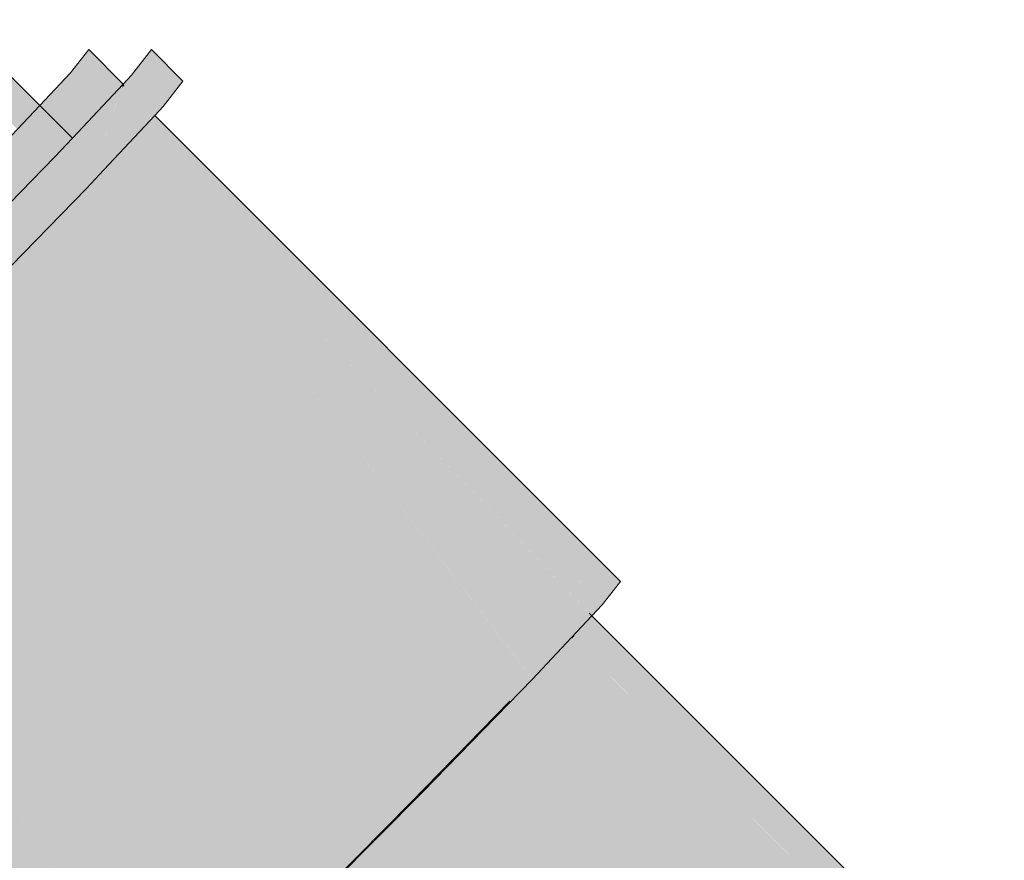
# Model space of a CAD drawing. Units: millimetres. Extents: x 438.3 to 533.3, y -70.8 to 23.9.
# Drawn here: x 486 to 486.2, y -56.1 to -56 of the extents above; entities that cross this region are included whole.
import ezdxf

# ---------------------------------------------------------------- set-up
doc = ezdxf.new("R2010")
doc.units = ezdxf.units.MM
doc.header["$MEASUREMENT"] = 0
doc.layers.add('CV-Ramal de ventilação', color=9, linetype='Continuous', lineweight=18)
doc.layers.add('TQ-Condutos', color=3, linetype='Continuous', lineweight=25)

msp = doc.modelspace()

# ---------------------------------------------------------------- hatches: boundary and pattern name
at = {"layer": 'CV-Ramal de ventilação', "linetype": 'Continuous'}
for points in [[(486.04937, -55.98307), (486.04516, -55.97883), (486.04246, -55.98229), (486.0418, -55.98395), (486.04219, -55.98296), (486.04246, -55.98229), (486.04133, -55.98348), (486.04151, -55.98366), (486.04125, -55.98392), (486.04115, -55.98403), (486.03776, -55.99406), (486.04114, -55.98404), (486.04118, -55.98393), (486.04133, -55.98348), (486.03448, -55.99078), (486.03452, -55.99082), (486.04091, -55.98427), (486.03452, -55.99082), (486.03524, -55.99154), (486.03764, -55.99394), (486.03524, -55.99154), (486.03452, -55.99082), (486.03448, -55.99078), (486.0345, -55.99085), (486.03484, -55.99206), (486.03448, -55.99078), (486.03211, -55.9933), (486.0331, -55.99429), (486.03637, -55.99753), (486.03873, -55.99502), (486.04558, -55.98773), (486.04672, -55.98652)], [(486.03668, -55.97883), (486.03422, -55.98197), (486.03804, -55.98699), (486.03853, -55.98646), (486.03862, -55.98637), (486.03983, -55.98508), (486.04116, -55.98367), (486.04133, -55.98348)], [(486.03437, -55.98217), (486.03422, -55.98197), (486.03008, -55.98638), (486.03021, -55.98644), (486.03026, -55.98639)], [(486.03804, -55.98699), (486.03437, -55.98217), (486.03026, -55.98639), (486.03021, -55.98644), (486.03008, -55.98638), (486.03018, -55.98648), (486.03448, -55.99078), (486.03601, -55.98915)], [(486.04151, -55.98366), (486.04144, -55.98359), (486.04119, -55.98392), (486.04115, -55.98403), (486.04125, -55.98392)], [(486.04133, -55.98348), (486.04119, -55.98392), (486.04144, -55.98359)], [(486.03415, -55.99112), (486.03008, -55.98638), (486.0248, -55.99199), (486.0292, -55.99639), (486.03156, -55.99388)], [(486.03017, -55.98648), (486.03415, -55.99112), (486.03448, -55.99078)], [(486.04558, -55.98773), (486.04525, -55.98809), (486.04287, -55.99062), (486.1059, -56.05366), (486.10836, -56.05051)], [(486.0427, -55.9908), (486.04173, -55.99183), (486.04337, -55.99398), (486.10451, -56.05513)], [(486.1059, -56.05366), (486.10575, -56.05351), (486.1054, -56.05316), (486.04287, -55.99062), (486.0427, -55.9908), (486.10415, -56.05475), (486.10437, -56.05498), (486.10519, -56.0541), (486.10437, -56.05498), (486.10451, -56.05513)], [(486.0248, -55.99199), (486.01004, -56.00715), (486.01437, -56.01148), (486.02093, -56.00475), (486.02825, -55.99725), (486.02915, -55.99633)], [(486.04182, -55.99194), (486.04173, -55.99183), (486.03873, -55.99502), (486.03809, -55.9957), (486.03812, -55.99573), (486.03877, -55.99507), (486.03812, -55.99573), (486.06159, -56.01789)], [(485.96629, -56.06747), (485.96754, -56.06625), (485.98176, -56.05247), (486.00082, -56.03363), (486.02012, -56.0142), (486.03637, -55.99753), (486.03211, -55.9933), (486.01586, -56.00996), (485.99656, -56.02938), (485.97754, -56.04823), (485.96329, -56.06201), (485.9672, -56.06591), (485.96346, -56.06217), (485.96329, -56.06201), (485.96341, -56.06222), (485.96329, -56.06201), (485.96203, -56.06322), (485.96222, -56.06341)], [(486.10414, -56.05476), (486.04337, -55.99398), (486.06159, -56.01789), (486.09636, -56.06351), (486.09648, -56.06368), (486.09954, -56.06012), (486.10152, -56.05781), (486.09954, -56.06012), (486.09648, -56.06368), (486.10042, -56.05949), (486.10109, -56.05847), (486.10161, -56.05791), (486.10191, -56.05759), (486.10164, -56.05794), (486.10191, -56.05759), (486.10161, -56.05791), (486.10109, -56.05847), (486.10042, -56.05949), (486.10176, -56.05806), (486.10451, -56.05513), (486.10436, -56.05498), (486.10272, -56.05673), (486.10436, -56.05498)], [(486.03809, -55.9957), (486.03345, -56.00064), (486.09648, -56.06368), (486.06159, -56.01789)], [(486.03345, -56.00064), (486.03637, -55.99753), (486.03339, -56.00058)], [(486.03339, -56.00058), (486.03162, -56.0024), (486.01862, -56.01574), (486.08172, -56.07884), (486.09648, -56.06368)], [(486.01861, -56.01572), (486.01651, -56.01784), (486.00103, -56.03341), (486.00006, -56.03439), (485.99898, -56.03548), (486.04684, -56.11367), (486.06414, -56.09652), (486.08172, -56.07884)], [(486.04684, -56.11367), (485.99896, -56.03546), (485.98369, -56.05056)], [(486.13975, -56.09037), (486.10414, -56.05476), (486.13854, -56.09167), (486.1045, -56.05514), (486.10206, -56.05774), (486.13731, -56.09299), (486.13754, -56.09274), (486.13793, -56.09232), (486.13754, -56.09274), (486.13731, -56.09299), (486.12109, -56.07677), (486.10191, -56.05759), (486.12105, -56.07689), (486.10191, -56.05759), (486.10417, -56.06047), (486.12095, -56.07716), (486.12097, -56.07711), (486.12095, -56.07716), (486.13716, -56.09315), (486.12095, -56.07716), (486.10417, -56.06047), (486.12094, -56.07719), (486.13705, -56.09327), (486.14843, -56.10451), (486.13709, -56.09323), (486.14843, -56.10451), (486.13705, -56.09327), (486.12093, -56.0772), (486.10417, -56.06047), (486.12092, -56.07722), (486.10417, -56.06047), (486.11975, -56.08037), (486.12017, -56.07925), (486.11975, -56.08037), (486.13314, -56.09747), (486.13447, -56.09604), (486.13701, -56.09331), (486.13704, -56.09328), (486.13701, -56.09331), (486.13447, -56.09604), (486.13314, -56.09747), (486.14093, -56.10742), (486.14459, -56.11071), (486.15469, -56.11978), (486.15708, -56.11338), (486.14696, -56.11071), (486.14336, -56.10648), (486.14696, -56.11071), (486.15177, -56.11071), (486.15441, -56.11071), (486.15447, -56.11071), (486.14828, -56.10458), (486.15447, -56.11071), (486.1545, -56.11071), (486.14833, -56.10455), (486.14836, -56.10454), (486.14833, -56.10455), (486.15454, -56.11071), (486.15457, -56.11071), (486.15492, -56.11071), (486.15503, -56.11071), (486.14872, -56.1044), (486.15503, -56.11071), (486.15542, -56.11071), (486.15575, -56.11071), (486.14918, -56.10423), (486.15575, -56.11071), (486.15629, -56.11071), (486.14996, -56.10392), (486.15629, -56.11071), (486.15878, -56.11071), (486.16009, -56.11071), (486.15237, -56.10299)], [(486.10186, -56.05816), (486.10161, -56.05791), (486.10183, -56.05819), (486.11965, -56.08063), (486.11967, -56.08057), (486.11965, -56.08063), (486.10183, -56.05819), (486.11963, -56.08068), (486.10183, -56.05819), (486.10174, -56.05808), (486.09648, -56.06368), (486.09353, -56.06671), (486.09358, -56.06676), (486.11633, -56.08951), (486.09344, -56.06662), (486.08012, -56.08028), (486.10898, -56.10915), (486.0923, -56.09247), (486.08012, -56.08028), (486.0643, -56.09622), (486.0923, -56.0994), (486.0643, -56.09622), (486.0923, -56.13975), (486.0923, -56.12423), (486.0923, -56.11413), (486.0923, -56.12423), (486.0923, -56.13975), (486.09289, -56.14067), (486.10013, -56.13283), (486.10034, -56.13226), (486.10333, -56.12426), (486.10426, -56.12178), (486.10333, -56.12426), (486.10034, -56.13226), (486.10013, -56.13283), (486.09289, -56.14067), (486.09637, -56.14287), (486.10008, -56.13295), (486.09637, -56.14287), (486.10054, -56.13246), (486.09637, -56.14287), (486.09289, -56.14067), (486.09561, -56.1449), (486.12035, -56.18335), (486.13598, -56.16791), (486.10816, -56.12428), (486.10511, -56.11949), (486.10838, -56.11075), (486.10511, -56.11949), (486.10602, -56.12092), (486.11585, -56.11602), (486.11658, -56.11524), (486.10931, -56.10827), (486.11126, -56.10305), (486.11175, -56.10175), (486.11377, -56.09635), (486.11175, -56.10175), (486.11126, -56.10305), (486.10931, -56.10827), (486.11658, -56.11524), (486.12118, -56.1103), (486.11658, -56.11524), (486.11585, -56.11602), (486.10602, -56.12092), (486.10816, -56.12428), (486.10941, -56.12294), (486.11426, -56.11773), (486.10941, -56.12294), (486.10816, -56.12428), (486.13598, -56.16791), (486.1425, -56.14267), (486.11664, -56.11681), (486.11777, -56.11638), (486.11664, -56.11681), (486.14516, -56.14534), (486.1459, -56.14335), (486.12543, -56.11341), (486.12241, -56.10899), (486.12359, -56.11071), (486.12543, -56.11341), (486.13242, -56.11071), (486.12543, -56.11341), (486.1426, -56.13852), (486.15249, -56.12568), (486.13752, -56.11071), (486.1361, -56.10929), (486.12887, -56.10205), (486.1361, -56.10929), (486.13752, -56.11071), (486.15275, -56.12499), (486.13761, -56.11071), (486.15275, -56.12499), (486.13824, -56.11071), (486.1366, -56.10909), (486.12914, -56.10176), (486.11643, -56.08924), (486.12914, -56.10176), (486.12918, -56.10172), (486.11644, -56.08921), (486.12918, -56.10172), (486.12981, -56.10104), (486.11667, -56.08861), (486.11685, -56.08811), (486.11667, -56.08861), (486.12981, -56.10104), (486.13033, -56.10048), (486.11746, -56.08649), (486.13033, -56.10048), (486.13083, -56.09995), (486.11764, -56.08602), (486.13083, -56.09995), (486.13092, -56.09985), (486.11767, -56.08593), (486.11802, -56.08498), (486.11838, -56.08404), (486.11962, -56.08071), (486.11838, -56.08404), (486.11802, -56.08498), (486.11767, -56.08593), (486.13092, -56.09985), (486.13194, -56.09875), (486.13299, -56.09763), (486.13194, -56.09875), (486.13092, -56.09985), (486.13083, -56.09995), (486.13033, -56.10048), (486.12981, -56.10104), (486.12918, -56.10172), (486.12914, -56.10176), (486.1366, -56.10909), (486.13825, -56.11071), (486.13834, -56.11071), (486.13666, -56.10907), (486.13834, -56.11071), (486.13825, -56.11071), (486.15278, -56.12489), (486.13974, -56.11071), (486.13782, -56.10862), (486.13974, -56.11071), (486.13996, -56.11071), (486.13974, -56.11071), (486.15278, -56.12489), (486.15325, -56.12363), (486.14102, -56.11071), (486.15334, -56.1234), (486.14107, -56.11071), (486.13871, -56.10827), (486.14107, -56.11071), (486.14126, -56.11071), (486.13888, -56.10821), (486.14126, -56.11071), (486.14107, -56.11071), (486.15334, -56.1234), (486.14332, -56.11071), (486.14077, -56.10748), (486.14334, -56.11071), (486.15337, -56.12332), (486.14339, -56.11071), (486.14082, -56.10746), (486.13302, -56.0976), (486.14082, -56.10746), (486.14339, -56.11071), (486.15494, -56.12531), (486.14351, -56.11071), (486.15337, -56.12331), (486.15469, -56.11978), (486.14459, -56.11071), (486.14093, -56.10742), (486.13308, -56.09753), (486.14093, -56.10742), (486.13314, -56.09747), (486.11975, -56.08037), (486.10417, -56.06047)], [(486.10214, -56.05787), (486.10206, -56.05777), (486.10177, -56.05807), (486.10186, -56.05816)], [(486.10417, -56.06047), (486.10214, -56.05787), (486.10186, -56.05816)]]:
    msp.add_hatch(color=241, dxfattribs=at).paths.add_polyline_path(points)
at = {"layer": 'TQ-Condutos', "linetype": 'Continuous'}
for points in [[(486.03008, -55.98638), (485.44987, -55.40617), (485.4498, -55.40625)], [(485.4498, -55.40625), (486.02707, -55.98958), (486.03007, -55.98639)], [(486.03448, -55.99078), (486.03008, -55.98638), (486.03008, -55.98638)]]:
    msp.add_hatch(color=73, dxfattribs=at).paths.add_polyline_path(points)

# ---------------------------------------------------------------- linework, layer by layer
at = {"layer": 'CV-Ramal de ventilação'}
for p, q in [((486.03668, -55.97883), (486.03422, -55.98197)), ((486.04133, -55.98348), (486.03668, -55.97883)), ((486.04516, -55.97883), (486.04246, -55.98229)), ((486.04937, -55.98307), (486.04516, -55.97883)), ((486.03422, -55.98197), (486.03008, -55.98638)), ((486.04246, -55.98229), (486.04133, -55.98348)), ((486.04672, -55.98652), (486.04937, -55.98307)), ((486.04133, -55.98348), (486.03448, -55.99078)), ((486.03008, -55.98638), (486.0248, -55.99199)), ((486.04558, -55.98773), (486.04672, -55.98652)), ((486.03873, -55.99502), (486.04558, -55.98773)), ((486.10836, -56.05051), (486.04558, -55.98773)), ((486.03448, -55.99078), (486.03211, -55.9933)), ((486.03211, -55.9933), (486.01586, -56.00996)), ((486.03637, -55.99753), (486.03873, -55.99502)), ((486.02012, -56.0142), (486.03637, -55.99753)), ((486.1059, -56.05366), (486.10836, -56.05051)), ((486.10451, -56.05513), (486.1059, -56.05366)), ((486.13975, -56.09037), (486.10414, -56.05476)), ((486.10176, -56.05806), (486.10451, -56.05513)), ((486.10042, -56.05949), (486.10176, -56.05806)), ((486.09648, -56.06368), (486.10042, -56.05949)), ((486.08172, -56.07884), (486.09648, -56.06368)), ((486.09344, -56.06662), (486.08012, -56.08028)), ((486.06414, -56.09652), (486.08172, -56.07884)), ((486.08012, -56.08028), (486.0643, -56.09622))]:
    msp.add_line(p, q, dxfattribs=at)
at = {"layer": 'TQ-Condutos'}
for p, q in [((486.03008, -55.98638), (485.44987, -55.40617)), ((486.03448, -55.99078), (486.03008, -55.98638))]:
    msp.add_line(p, q, dxfattribs=at)

doc.saveas('drawing.dxf')
